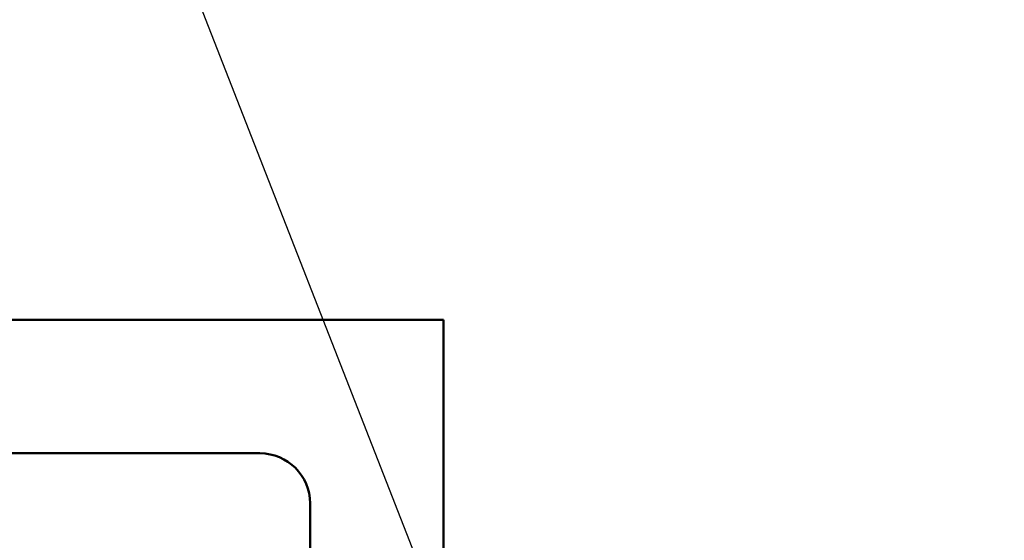
# Model space of a CAD drawing. Units: millimetres. Extents: x 0 to 600, y -1 to 424.
# Drawn here: x 152 to 182, y 163 to 178 of the extents above; entities that cross this region are included whole.
import ezdxf

# ---------------------------------------------------------------- set-up
doc = ezdxf.new("R2010")
doc.units = ezdxf.units.MM
doc.header["$LTSCALE"] = 0.259843
doc.layers.add('NoLayerName_001', color=7, linetype='Continuous')
doc.styles.get("Standard").update_dxf_attribs({"font": 'txt', "bigfont": 'extfont2'})
doc.dimstyles.get("Standard").update_dxf_attribs({"dimtxt": 2.5, "dimasz": 2.5, "dimexe": 1.25, "dimexo": 0.625, "dimtad": 1, "dimzin": 0, "dimdsep": 46, "dimtxsty": 'Standard', "dimcen": 2.5, "dimadec": 0, "dimazin": 0, "dimtfac": 0.75, "dimtmove": 0, "dimatfit": 3, "dimfxl": 1, "dimarcsym": 0})

# ---------------------------------------------------------------- blocks, each defined once
blk = doc.blocks.new('_OPEN30')
at = {"color": 0, "linetype": 'ByBlock', "lineweight": -2}
for p, q in [((-1, 0.267949), (0, 0)), ((0, 0), (-1, -0.267949)), ((0, 0), (-1, 0))]:
    blk.add_line(p, q, dxfattribs=at)
blk = doc.blocks.new('*D10')
at = {"layer": 'Defpoints', "color": 0}
for p in [(39.676, 218.725), (39.676, 170.967), (246.476, 157.387)]:
    blk.add_point(p, dxfattribs=at)
at = {"layer": 'NoLayerName_001', "color": 0, "linetype": 'Continuous', "lineweight": 25}
for p, q in [((39.676, 171.592), (39.676, 222.653)), ((246.476, 158.012), (246.476, 222.653)), ((244.333, 218.725), (41.818, 218.725))]:
    blk.add_line(p, q, dxfattribs=at)
at = {"layer": 'NoLayerName_001', "color": 0, "lineweight": 25, "xscale": 2.142857142857143, "yscale": 2.142857142857143, "zscale": 2.142857142857143}
for p, rotation in [((39.676, 218.725), 180), ((246.476, 218.725), 360)]:
    blk.add_blockref('_OPEN30', p, dxfattribs=dict(at, rotation=rotation))
at = {"layer": 'NoLayerName_001', "color": 0, "lineweight": 25, "insert": (142.177, 222.296), "char_height": 4.2857, "attachment_point": 5}
blk.add_mtext('207', dxfattribs=at)

msp = doc.modelspace()

# ---------------------------------------------------------------- linework, layer by layer
at = {"layer": 'NoLayerName_001', "color": 7, "linetype": 'Continuous', "lineweight": 50}
for p, q in [((87.426, 169.467), (164.926, 169.467)), ((164.926, 121.658), (164.926, 169.467)), ((92.926, 165.467), (159.426, 165.467)), ((160.926, 127.312), (160.926, 163.967))]:
    msp.add_line(p, q, dxfattribs=at)
msp.add_arc((159.426, 163.967), 1.5, 360, 90, dxfattribs=at)

# ---------------------------------------------------------------- dimensions: what is measured, and where the dimension line sits
at = {"layer": 'NoLayerName_001', "color": 7, "linetype": 'Continuous', "lineweight": 25}
dim = msp.add_linear_dim(base=(39.676, 218.725), p1=(246.476, 157.387), p2=(39.676, 170.967), angle=180, text='207', dimstyle='Standard', override={"dimtxt": 4.285714, "dimasz": 2.142857, "dimexe": 3.928571, "dimgap": 1.428571, "dimdec": 1, "dimzin": 8, "dimblk": 'OPEN30', "dimclrd": 0, "dimclre": 0, "dimclrt": 0, "dimtp": 0, "dimtm": 0, "dimlwd": 25, "dimlwe": 25}, dxfattribs=at)
dim.commit()
dim.dimension.update_dxf_attribs({"geometry": '*D10', "text_midpoint": (142.177, 218.725), "dimtype": 160})

# ---------------------------------------------------------------- leaders
at = {"layer": 'NoLayerName_001', "color": 7, "linetype": 'Continuous', "lineweight": 25, "annotation_type": 0, "has_hookline": 1, "hookline_direction": 1, "text_width": 40.987}
msp.add_leader([(172.176, 141.696), (149.336, 200.153), (147.193, 200.153)], dimstyle='Standard', override={"dimtxt": 4.285714, "dimasz": 2.142857, "dimldrblk": 'OPEN30'}, dxfattribs=at)

doc.saveas('drawing.dxf')
